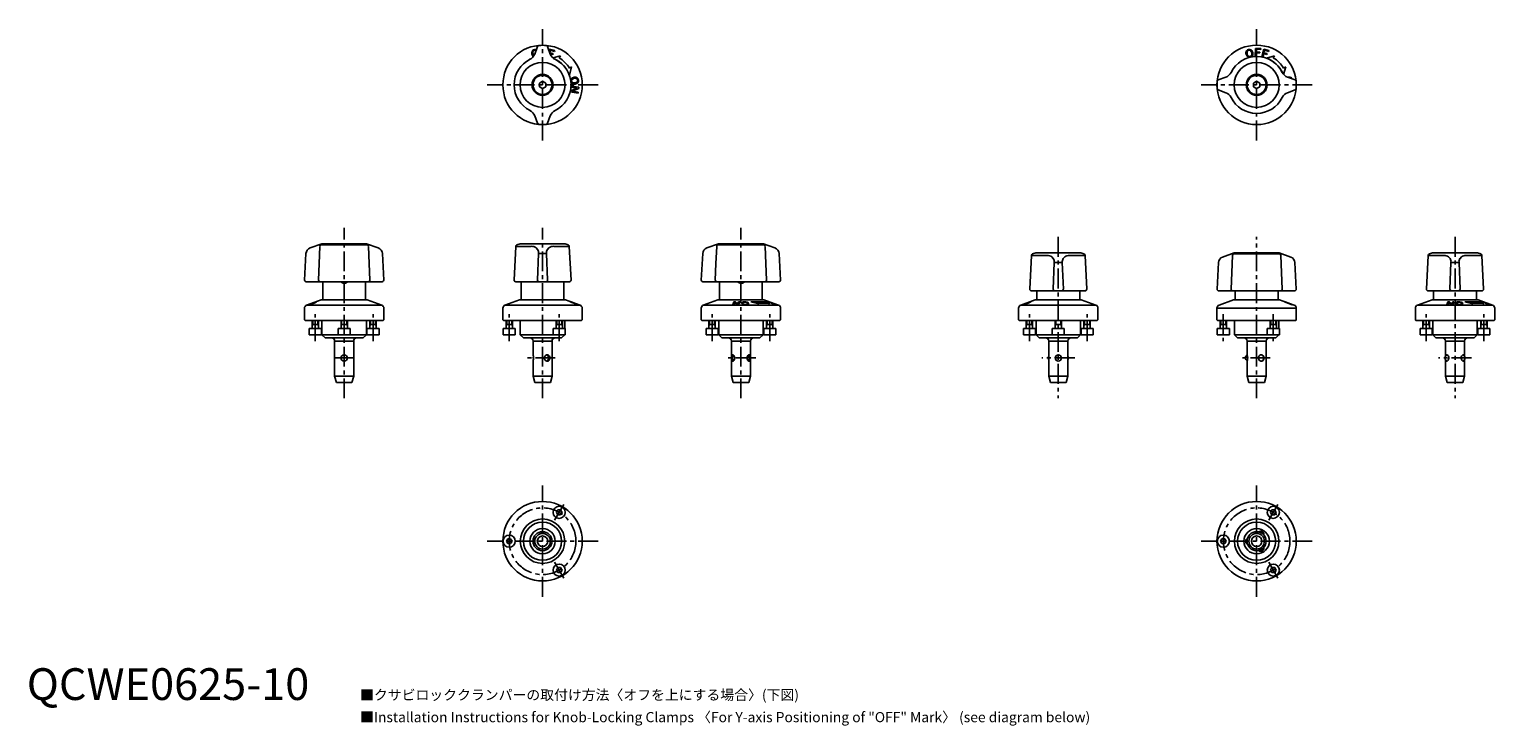
# Model space of a CAD drawing. Extents: x 1 to 463, y -305 to 211.
# Drawn here: x 1 to 463, y -8 to 211 of the extents above; entities that cross this region are included whole.
import ezdxf

# ---------------------------------------------------------------- set-up
doc = ezdxf.new("R2010")
doc.units = 0
doc.header["$LTSCALE"] = 5
doc.linetypes.add('CENTER', pattern=[2, 1.25, -0.25, 0.25, -0.25])
doc.layers.get('0').update_dxf_attribs({"linetype": 'CONTINUOUS'})
doc.layers.add('1', color=1, linetype='CENTER')
doc.layers.add('3', color=3, linetype='CONTINUOUS')
doc.styles.get("Standard").update_dxf_attribs({"font": 'TXT', "bigfont": 'BIGFONT'})
doc.styles.add('STANDARD1', font='txt')

msp = doc.modelspace()

# ---------------------------------------------------------------- linework, layer by layer
for p, q in [((160.91, 205.79), (160.05, 203.42)), ((163.66, 206.12), (163.66, 206.12)), ((164.95, 203.42), (164.09, 205.79)), ((164.74, 204.96), (164.59, 204.4)), ((166.37, 204.52), (164.74, 204.96)), ((164.8, 203.82), (165.01, 204.59)), ((165.81, 203.55), (164.8, 203.82)), ((164.92, 203.49), (165.73, 203.28)), ((165.01, 204.59), (166.29, 204.25)), ((165.73, 203.28), (165.81, 203.55)), ((166.29, 204.25), (166.37, 204.52)), ((387.14, 205.18), (387.06, 202.71)), ((388.81, 205.13), (387.14, 205.18)), ((387.4, 202.69), (387.44, 203.81)), ((387.44, 203.81), (388.48, 203.78)), ((387.45, 204.08), (387.47, 204.9)), ((388.49, 204.05), (387.45, 204.08)), ((387.47, 204.9), (388.8, 204.85)), ((388.48, 203.78), (388.49, 204.05)), ((388.8, 204.85), (388.81, 205.13)), ((389.74, 204.96), (389.1, 202.57)), ((389.44, 202.48), (389.73, 203.55)), ((389.73, 203.55), (390.73, 203.28)), ((391.37, 204.52), (389.74, 204.96)), ((389.8, 203.82), (390.01, 204.59)), ((390.81, 203.55), (389.8, 203.82)), ((390.01, 204.59), (391.29, 204.25)), ((390.73, 203.28), (390.81, 203.55)), ((391.29, 204.25), (391.37, 204.52)), ((168.15, 202.85), (165.77, 202.21)), ((167.75, 202.21), (168.15, 202.85)), ((170.96, 196.78), (171.65, 199.35)), ((171.65, 199.35), (171.01, 198.95)), ((387.06, 202.71), (387.4, 202.69)), ((389.1, 202.57), (389.44, 202.48)), ((393.15, 202.85), (390.58, 202.16)), ((392.75, 202.21), (393.15, 202.85)), ((396.65, 199.35), (396.01, 198.95)), ((396.01, 196.98), (396.65, 199.35)), ((162.5, 194.85), (161.5, 194.28)), ((161.5, 194.28), (161.5, 193.12)), ((163.5, 194.28), (162.5, 194.85)), ((163.5, 193.12), (163.5, 194.28)), ((375.41, 195.29), (377.78, 196.15)), ((387.5, 194.85), (386.5, 194.28)), ((386.5, 194.28), (386.5, 193.12)), ((388.5, 194.28), (387.5, 194.85)), ((388.5, 193.12), (388.5, 194.28)), ((397.22, 196.15), (399.59, 195.29)), ((397.46, 196.11), (397.37, 196.09)), ((161.5, 193.12), (162.5, 192.55)), ((162.5, 192.55), (163.5, 193.12)), ((171.29, 191.84), (171.24, 191.48)), ((171.24, 191.48), (173.69, 191.12)), ((173.39, 192.7), (171.29, 191.84)), ((171.51, 193.33), (171.46, 192.99)), ((171.46, 192.99), (173.39, 192.7)), ((173.96, 192.97), (171.51, 193.33)), ((171.8, 191.75), (173.91, 192.6)), ((173.74, 191.46), (171.8, 191.75)), ((173.69, 191.12), (173.74, 191.46)), ((173.91, 192.6), (173.96, 192.97)), ((375.41, 192.11), (377.78, 191.25)), ((386.5, 193.12), (387.5, 192.55)), ((387.5, 192.55), (388.5, 193.12)), ((397.22, 191.25), (399.59, 192.11)), ((160.05, 183.98), (160.91, 181.61)), ((164.09, 181.61), (164.95, 183.98)), ((92.92, 143.67), (89.28, 142.35)), ((92.67, 143.3), (107.33, 143.3)), ((93.09, 143.7), (106.91, 143.7)), ((110.72, 142.35), (107.08, 143.67)), ((155.42, 143.67), (154.41, 143.3)), ((155.59, 143.7), (169.41, 143.7)), ((170.59, 143.3), (169.58, 143.67)), ((217.92, 143.67), (214.28, 142.35)), ((217.67, 143.3), (232.33, 143.3)), ((218.09, 143.7), (231.91, 143.7)), ((235.72, 142.35), (232.08, 143.67)), ((87.96, 140.57), (87.53, 132.23)), ((112.47, 132.23), (112.04, 140.57)), ((154.08, 142.86), (153.53, 132.23)), ((158.95, 142.86), (154.08, 142.86)), ((160.93, 141.9), (160.48, 142.36)), ((160.91, 132.23), (161.23, 140.57)), ((163.34, 140.57), (161.66, 140.57)), ((163.77, 140.57), (164.09, 132.23)), ((164.52, 142.36), (164.07, 141.9)), ((170.92, 142.86), (166.05, 142.86)), ((171.47, 132.23), (170.92, 142.86)), ((212.96, 140.57), (212.53, 132.23)), ((237.47, 132.23), (237.04, 140.57)), ((316.58, 140.01), (316.03, 129.38)), ((321.45, 140.01), (316.58, 140.01)), ((317.92, 140.82), (316.91, 140.46)), ((318.09, 140.85), (331.91, 140.85)), ((323.43, 139.06), (322.98, 139.51)), ((327.02, 139.51), (326.57, 139.06)), ((333.42, 140.01), (328.55, 140.01)), ((333.09, 140.46), (332.08, 140.82)), ((333.97, 129.38), (333.42, 140.01)), ((380.42, 140.82), (376.78, 139.5)), ((380.17, 140.46), (394.83, 140.46)), ((380.59, 140.85), (394.41, 140.85)), ((398.22, 139.5), (394.58, 140.82)), ((441.58, 140.01), (441.03, 129.38)), ((446.45, 140.01), (441.58, 140.01)), ((442.92, 140.82), (441.91, 140.46)), ((443.09, 140.85), (456.91, 140.85)), ((448.43, 139.06), (447.98, 139.51)), ((452.02, 139.51), (451.57, 139.06)), ((458.42, 140.01), (453.55, 140.01)), ((458.09, 140.46), (457.08, 140.82)), ((458.97, 129.38), (458.42, 140.01)), ((323.41, 129.38), (323.73, 137.72)), ((325.84, 137.72), (324.16, 137.72)), ((326.27, 137.72), (326.59, 129.38)), ((375.46, 137.72), (375.03, 129.38)), ((399.97, 129.38), (399.54, 137.72)), ((448.41, 129.38), (448.73, 137.72)), ((450.84, 137.72), (449.16, 137.72)), ((451.27, 137.72), (451.59, 129.38)), ((111.97, 131.7), (88.03, 131.7)), ((93.25, 131.7), (93.25, 126)), ((101.2, 131.7), (100.46, 131.31)), ((106.75, 126), (106.75, 131.7)), ((170.97, 131.7), (154.03, 131.7)), ((155.75, 131.2), (155.75, 126)), ((169.25, 126), (169.25, 131.2)), ((236.97, 131.7), (213.03, 131.7)), ((218.25, 131.7), (218.25, 126)), ((226.2, 131.7), (225.46, 131.31)), ((231.75, 126), (231.75, 131.7)), ((92.75, 126), (88.16, 124.33)), ((91.32, 125.38), (91.29, 125.39)), ((92.75, 126), (107.25, 126)), ((111.84, 124.33), (107.25, 126)), ((155.25, 126), (150.66, 124.33)), ((155.25, 126), (169.75, 126)), ((174.34, 124.33), (169.75, 126)), ((171.29, 125.37), (171.24, 125.36)), ((171.24, 125.36), (173.69, 124.46)), ((173.39, 124.66), (171.29, 125.37)), ((171.51, 125.36), (171.46, 125.37)), ((171.46, 125.37), (173.39, 124.66)), ((173.96, 124.46), (171.51, 125.36)), ((173.74, 124.47), (171.8, 125.18)), ((171.8, 125.18), (173.91, 124.47)), ((217.75, 126), (213.16, 124.33)), ((217.75, 126), (232.25, 126)), ((222.78, 125.36), (222.42, 124.46)), ((222.76, 124.47), (223.05, 125.18)), ((223.14, 125.37), (222.78, 125.36)), ((223.05, 125.18), (223.9, 124.47)), ((224, 124.66), (223.14, 125.37)), ((224.29, 125.37), (224, 124.66)), ((224.27, 124.46), (224.63, 125.36)), ((224.63, 125.36), (224.29, 125.37)), ((233.46, 125.36), (228.08, 125.36)), ((228.08, 125.36), (230.65, 124.73)), ((230.65, 124.73), (230.25, 125)), ((230.25, 125), (233.51, 125)), ((236.84, 124.33), (232.25, 126)), ((234.15, 124.73), (233.46, 125.36)), ((233.51, 125), (234.15, 124.73)), ((233.87, 125.36), (233.78, 125.37)), ((233.78, 125.37), (234.85, 124.96)), ((236.26, 124.46), (233.87, 125.36)), ((234.85, 124.96), (234.58, 124.96)), ((234.58, 124.96), (234.85, 124.86)), ((234.85, 124.86), (235.12, 124.86)), ((235.11, 124.96), (235.08, 124.95)), ((235.08, 124.95), (235.35, 124.85)), ((235.12, 124.86), (235.89, 124.57)), ((235.35, 124.85), (235.38, 124.86)), ((317.75, 126), (313.16, 124.33)), ((316.32, 125.38), (316.29, 125.39)), ((333.47, 128.85), (316.53, 128.85)), ((317.75, 126), (332.25, 126)), ((318.25, 128.85), (318.25, 126)), ((331.75, 126), (331.75, 128.85)), ((336.84, 124.33), (332.25, 126)), ((399.47, 128.85), (375.53, 128.85)), ((380.25, 126), (375.66, 124.33)), ((380.25, 126), (394.75, 126)), ((380.75, 128.85), (380.75, 126)), ((394.25, 126), (394.25, 128.85)), ((399.34, 124.33), (394.75, 126)), ((396.29, 125.37), (396.24, 125.36)), ((396.24, 125.36), (398.69, 124.46)), ((398.39, 124.66), (396.29, 125.37)), ((396.51, 125.36), (396.46, 125.37)), ((396.46, 125.37), (398.39, 124.66)), ((398.96, 124.46), (396.51, 125.36)), ((398.74, 124.47), (396.8, 125.18)), ((396.8, 125.18), (398.91, 124.47)), ((442.75, 126), (438.16, 124.33)), ((458.47, 128.85), (441.53, 128.85)), ((442.75, 126), (457.25, 126)), ((443.25, 128.85), (443.25, 126)), ((447.78, 125.36), (447.42, 124.46)), ((447.76, 124.47), (448.05, 125.18)), ((448.14, 125.37), (447.78, 125.36)), ((448.05, 125.18), (448.9, 124.47)), ((449, 124.66), (448.14, 125.37)), ((449.29, 125.37), (449, 124.66)), ((449.27, 124.46), (449.63, 125.36)), ((449.63, 125.36), (449.29, 125.37)), ((458.46, 125.36), (453.08, 125.36)), ((453.08, 125.36), (455.65, 124.73)), ((455.65, 124.73), (455.25, 125)), ((455.25, 125), (458.51, 125)), ((456.75, 126), (456.75, 128.85)), ((461.84, 124.33), (457.25, 126)), ((459.15, 124.73), (458.46, 125.36)), ((458.51, 125), (459.15, 124.73)), ((458.87, 125.36), (458.78, 125.37)), ((458.78, 125.37), (459.85, 124.96)), ((461.26, 124.46), (458.87, 125.36)), ((459.85, 124.96), (459.58, 124.96)), ((459.58, 124.96), (459.85, 124.86)), ((459.85, 124.86), (460.12, 124.86)), ((460.11, 124.96), (460.08, 124.95)), ((460.08, 124.95), (460.35, 124.85)), ((460.12, 124.86), (460.89, 124.57)), ((460.35, 124.85), (460.38, 124.86)), ((87.5, 123.39), (87.5, 119.7)), ((88.16, 124.33), (111.84, 124.33)), ((88.82, 124.48), (88.84, 124.47)), ((89.12, 124.6), (89.21, 124.65)), ((112.5, 119.7), (112.5, 123.39)), ((150, 123.39), (150, 119.7)), ((150.66, 124.33), (174.34, 124.33)), ((173.69, 124.46), (173.74, 124.47)), ((173.91, 124.47), (173.96, 124.46)), ((175, 119.7), (175, 123.39)), ((212.5, 123.39), (212.5, 119.7)), ((213.16, 124.33), (236.84, 124.33)), ((222.42, 124.46), (222.76, 124.47)), ((223.9, 124.47), (224.27, 124.46)), ((235.89, 124.57), (235.55, 124.56)), ((235.55, 124.56), (235.82, 124.46)), ((235.82, 124.46), (236.26, 124.46)), ((236.2, 124.56), (236.15, 124.55)), ((236.15, 124.55), (236.43, 124.45)), ((236.43, 124.45), (236.49, 124.46)), ((237.5, 119.7), (237.5, 123.39)), ((312.5, 123.39), (312.5, 119.7)), ((313.16, 124.33), (336.84, 124.33)), ((313.82, 124.48), (313.84, 124.47)), ((314.12, 124.6), (314.21, 124.65)), ((337.5, 119.7), (337.5, 123.39)), ((375, 123.39), (375, 119.7)), ((400, 123.39), (375, 123.39)), ((398.69, 124.46), (398.74, 124.47)), ((398.91, 124.47), (398.96, 124.46)), ((400, 119.7), (400, 123.39)), ((437.5, 123.39), (437.5, 119.7)), ((438.16, 124.33), (461.84, 124.33)), ((447.42, 124.46), (447.76, 124.47)), ((448.9, 124.47), (449.27, 124.46)), ((460.89, 124.57), (460.55, 124.56)), ((460.55, 124.56), (460.82, 124.46)), ((460.82, 124.46), (461.26, 124.46)), ((461.2, 124.56), (461.15, 124.55)), ((461.15, 124.55), (461.43, 124.45)), ((461.43, 124.45), (461.49, 124.46)), ((462.5, 119.7), (462.5, 123.39)), ((87.5, 119.7), (87.7, 119.5)), ((112.3, 119.5), (87.7, 119.5)), ((89.01, 117), (89.01, 115)), ((89.01, 117), (92.81, 117)), ((89.91, 119.5), (89.91, 117)), ((89.91, 118.2), (91.91, 118.2)), ((91.91, 117), (91.91, 119.5)), ((92.81, 115), (92.81, 117)), ((93, 119.5), (93, 115)), ((98.1, 117), (98.1, 115)), ((98.1, 117), (101.9, 117)), ((99, 119.5), (99, 117)), ((99, 118.2), (101, 118.2)), ((101, 117), (101, 119.5)), ((101.9, 115), (101.9, 117)), ((107, 115), (107, 119.5)), ((107.19, 117), (107.19, 115)), ((107.19, 117), (110.99, 117)), ((108.09, 119.5), (108.09, 117)), ((108.09, 118.2), (110.09, 118.2)), ((110.09, 117), (110.09, 119.5)), ((110.99, 115), (110.99, 117)), ((112.3, 119.5), (112.5, 119.7)), ((150, 119.7), (150.2, 119.5)), ((150.1, 117), (150.1, 115)), ((150.1, 117), (153.9, 117)), ((174.8, 119.5), (150.2, 119.5)), ((151, 119.5), (151, 117)), ((151, 118.2), (153, 118.2)), ((153, 117), (153, 119.5)), ((153.9, 115), (153.9, 117)), ((155.5, 119.5), (155.5, 115)), ((165.85, 117), (165.85, 115)), ((165.85, 117), (169.65, 117)), ((166.75, 119.5), (166.75, 117)), ((166.75, 118.2), (168.75, 118.2)), ((168.75, 117), (168.75, 119.5)), ((169.5, 117), (169.5, 119.5)), ((169.65, 115), (169.65, 117)), ((174.8, 119.5), (175, 119.7)), ((212.5, 119.7), (212.7, 119.5)), ((237.3, 119.5), (212.7, 119.5)), ((214.01, 117), (214.01, 115)), ((214.01, 117), (217.81, 117)), ((214.91, 119.5), (214.91, 117)), ((214.91, 118.2), (216.91, 118.2)), ((216.91, 117), (216.91, 119.5)), ((217.81, 115), (217.81, 117)), ((218, 119.5), (218, 115)), ((232, 115), (232, 119.5)), ((232.19, 117), (232.19, 115)), ((232.19, 117), (235.99, 117)), ((233.09, 119.5), (233.09, 117)), ((233.09, 118.2), (235.09, 118.2)), ((235.09, 117), (235.09, 119.5)), ((235.99, 115), (235.99, 117)), ((237.3, 119.5), (237.5, 119.7)), ((312.5, 119.7), (312.7, 119.5)), ((337.3, 119.5), (312.7, 119.5)), ((314.01, 117), (314.01, 115)), ((314.01, 117), (317.81, 117)), ((314.91, 119.5), (314.91, 117)), ((314.91, 118.2), (316.91, 118.2)), ((316.91, 117), (316.91, 119.5)), ((317.81, 115), (317.81, 117)), ((318, 119.5), (318, 115)), ((323.1, 117), (323.1, 115)), ((323.1, 117), (326.9, 117)), ((324, 119.5), (324, 117)), ((324, 118.2), (326, 118.2)), ((326, 117), (326, 119.5)), ((326.9, 115), (326.9, 117)), ((332, 115), (332, 119.5)), ((332.19, 117), (332.19, 115)), ((332.19, 117), (335.99, 117)), ((333.09, 119.5), (333.09, 117)), ((333.09, 118.2), (335.09, 118.2)), ((335.09, 117), (335.09, 119.5)), ((335.99, 115), (335.99, 117)), ((337.3, 119.5), (337.5, 119.7)), ((375, 119.7), (375.2, 119.5)), ((375.1, 117), (375.1, 115)), ((375.1, 117), (378.9, 117)), ((399.8, 119.5), (375.2, 119.5)), ((376, 119.5), (376, 117)), ((376, 118.2), (378, 118.2)), ((378, 117), (378, 119.5)), ((378.9, 115), (378.9, 117)), ((380.5, 119.5), (380.5, 115)), ((390.85, 117), (390.85, 115)), ((390.85, 117), (394.65, 117)), ((391.75, 119.5), (391.75, 117)), ((391.75, 118.2), (393.75, 118.2)), ((393.75, 117), (393.75, 119.5)), ((394.5, 117), (394.5, 119.5)), ((394.65, 115), (394.65, 117)), ((399.8, 119.5), (400, 119.7)), ((437.5, 119.7), (437.7, 119.5)), ((462.3, 119.5), (437.7, 119.5)), ((439.01, 117), (439.01, 115)), ((439.01, 117), (442.81, 117)), ((439.91, 119.5), (439.91, 117)), ((439.91, 118.2), (441.91, 118.2)), ((441.91, 117), (441.91, 119.5)), ((442.81, 115), (442.81, 117)), ((443, 119.5), (443, 115)), ((457, 115), (457, 119.5)), ((457.19, 117), (457.19, 115)), ((457.19, 117), (460.99, 117)), ((458.09, 119.5), (458.09, 117)), ((458.09, 118.2), (460.09, 118.2)), ((460.09, 117), (460.09, 119.5)), ((460.99, 115), (460.99, 117)), ((462.3, 119.5), (462.5, 119.7)), ((89.01, 115), (92.81, 115)), ((93, 115), (94, 114)), ((93, 115), (107, 115)), ((106, 114), (94, 114)), ((97, 113), (97, 102)), ((103, 113), (97, 113)), ((103, 102), (103, 113)), ((106, 114), (107, 115)), ((107.19, 115), (110.99, 115)), ((150.1, 115), (153.9, 115)), ((155.5, 115), (156.5, 114)), ((155.5, 115), (169.65, 115)), ((168.5, 114), (156.5, 114)), ((159.5, 113), (159.5, 108.7)), ((165.5, 113), (159.5, 113)), ((165.5, 102), (165.5, 113)), ((168.5, 114), (169.5, 115)), ((214.01, 115), (217.81, 115)), ((218, 115), (219, 114)), ((218, 115), (232, 115)), ((231, 114), (219, 114)), ((222, 113), (222, 102)), ((228, 113), (222, 113)), ((228, 102), (228, 113)), ((231, 114), (232, 115)), ((232.19, 115), (235.99, 115)), ((314.01, 115), (317.81, 115)), ((318, 115), (319, 114)), ((318, 115), (332, 115)), ((331, 114), (319, 114)), ((322, 113), (322, 102)), ((328, 113), (322, 113)), ((328, 102), (328, 113)), ((331, 114), (332, 115)), ((332.19, 115), (335.99, 115)), ((375.1, 115), (378.9, 115)), ((380.5, 115), (381.5, 114)), ((380.5, 115), (394.65, 115)), ((393.5, 114), (381.5, 114)), ((384.5, 113), (384.5, 108.7)), ((390.5, 113), (384.5, 113)), ((390.5, 102), (390.5, 113)), ((393.5, 114), (394.5, 115)), ((439.01, 115), (442.81, 115)), ((443, 115), (444, 114)), ((443, 115), (457, 115)), ((456, 114), (444, 114)), ((447, 113), (447, 108.27)), ((453, 113), (447, 113)), ((453, 108.27), (453, 113)), ((456, 114), (457, 115)), ((457.19, 115), (460.99, 115)), ((159.5, 106.71), (159.5, 102)), ((384.5, 106.71), (384.5, 102)), ((447, 107.13), (447, 102)), ((453, 102), (453, 107.13)), ((97, 102), (97.54, 100)), ((97, 102), (103, 102)), ((102.46, 100), (103, 102)), ((159.5, 102), (160.04, 100)), ((159.5, 102), (165.5, 102)), ((164.96, 100), (165.5, 102)), ((222, 102), (222.54, 100)), ((222, 102), (228, 102)), ((227.46, 100), (228, 102)), ((322, 102), (322.54, 100)), ((322, 102), (328, 102)), ((327.46, 100), (328, 102)), ((384.5, 102), (385.04, 100)), ((384.5, 102), (390.5, 102)), ((389.96, 100), (390.5, 102)), ((447, 102), (447.54, 100)), ((447, 102), (453, 102)), ((452.46, 100), (453, 102)), ((102.46, 100), (97.54, 100)), ((164.96, 100), (160.04, 100)), ((227.46, 100), (222.54, 100)), ((327.46, 100), (322.54, 100)), ((389.96, 100), (385.04, 100)), ((452.46, 100), (447.54, 100)), ((167.3, 59.87), (166.86, 59.09)), ((166.86, 59.09), (167.3, 58.32)), ((168.2, 59.87), (167.3, 59.87)), ((167.3, 58.32), (168.2, 58.32)), ((168.64, 59.09), (168.2, 59.87)), ((168.2, 58.32), (168.64, 59.09)), ((392.3, 59.87), (391.86, 59.09)), ((391.86, 59.09), (392.3, 58.32)), ((393.2, 59.87), (392.3, 59.87)), ((392.3, 58.32), (393.2, 58.32)), ((393.64, 59.09), (393.2, 59.87)), ((393.2, 58.32), (393.64, 59.09)), ((151.55, 50.77), (151.11, 50)), ((151.11, 50), (151.55, 49.23)), ((152.45, 50.77), (151.55, 50.77)), ((151.55, 49.23), (152.45, 49.23)), ((152.89, 50), (152.45, 50.77)), ((152.45, 49.23), (152.89, 50)), ((376.55, 50.77), (376.11, 50)), ((376.11, 50), (376.55, 49.23)), ((377.45, 50.77), (376.55, 50.77)), ((376.55, 49.23), (377.45, 49.23)), ((377.89, 50), (377.45, 50.77)), ((377.45, 49.23), (377.89, 50)), ((167.3, 41.68), (166.86, 40.91)), ((168.2, 41.68), (167.3, 41.68)), ((168.64, 40.91), (168.2, 41.68)), ((392.3, 41.68), (391.86, 40.91)), ((393.2, 41.68), (392.3, 41.68)), ((393.64, 40.91), (393.2, 41.68)), ((166.86, 40.91), (167.3, 40.13)), ((167.3, 40.13), (168.2, 40.13)), ((168.2, 40.13), (168.64, 40.91)), ((391.86, 40.91), (392.3, 40.13)), ((392.3, 40.13), (393.2, 40.13)), ((393.2, 40.13), (393.64, 40.91))]:
    msp.add_line(p, q)
at = {"flags": 128}
for points in [[(171.56, 195.64), (171.38, 195.28), (171.36, 195.13)], [(398.7, 195.61), (398.66, 195.69), (398.46, 195.9)], [(92.37, 142.86), (92.15, 137.48), (91.94, 132.23)], [(108.06, 132.23), (107.85, 137.48), (107.63, 142.86)], [(217.37, 142.86), (217.15, 137.48), (216.94, 132.23)], [(233.06, 132.23), (232.85, 137.48), (232.63, 142.86)], [(379.87, 140.01), (379.65, 134.63), (379.44, 129.38)], [(395.56, 129.38), (395.35, 134.63), (395.13, 140.01)], [(100.46, 131.31), (100.46, 131.31)], [(225.46, 131.31), (225.46, 131.31)], [(91.02, 125.29), (91.04, 125.27), (90.98, 125.23), (90.92, 125.2)], [(91.16, 125.27), (91.31, 125.36), (91.32, 125.38)], [(225.48, 125.27), (225.28, 125.11), (225.25, 124.96), (225.26, 124.91)], [(227.2, 124.57), (227.39, 124.7), (227.42, 124.88), (227.41, 124.91)], [(316.02, 125.29), (316.04, 125.27), (315.98, 125.23), (315.92, 125.2)], [(316.16, 125.27), (316.31, 125.36), (316.32, 125.38)], [(450.48, 125.27), (450.36, 125.2), (450.28, 125.11), (450.25, 124.96), (450.26, 124.91)], [(452.2, 124.57), (452.39, 124.7), (452.42, 124.88), (452.41, 124.91)], [(88.97, 124.57), (88.88, 124.53), (88.82, 124.48)], [(89.11, 124.57), (89.09, 124.58), (89.12, 124.6)], [(313.97, 124.57), (313.88, 124.53), (313.82, 124.48)], [(314.11, 124.57), (314.09, 124.58), (314.12, 124.6)], [(159.5, 108.7), (159.52, 108.65), (159.56, 108.5), (159.62, 108.25), (159.66, 107.94), (159.67, 107.61), (159.64, 107.3), (159.59, 107.03), (159.54, 106.82), (159.5, 106.71), (159.5, 106.71)], [(164, 108.7), (164.27, 108.65), (164.49, 108.5), (164.66, 108.25), (164.76, 107.94), (164.78, 107.61), (164.72, 107.3), (164.6, 107.03), (164.4, 106.82), (164.14, 106.71), (163.85, 106.71), (163.57, 106.82), (163.33, 107.01), (163.14, 107.3), (163.05, 107.63), (163.08, 107.95), (163.21, 108.24), (163.43, 108.48), (163.71, 108.65), (164, 108.7)], [(222.4, 108.7), (222.58, 108.65), (222.76, 108.5), (222.92, 108.25), (223.03, 107.94), (223.05, 107.61), (222.99, 107.3), (222.86, 107.03), (222.68, 106.82), (222.48, 106.71), (222.32, 106.71), (222.2, 106.82), (222.12, 107.01), (222.07, 107.3), (222.05, 107.63), (222.06, 107.95), (222.09, 108.24), (222.15, 108.48), (222.25, 108.65), (222.4, 108.7)], [(227.6, 108.7), (227.74, 108.65), (227.85, 108.5), (227.91, 108.25), (227.94, 107.94), (227.95, 107.61), (227.93, 107.3), (227.89, 107.03), (227.81, 106.82), (227.67, 106.71), (227.51, 106.71), (227.33, 106.82), (227.16, 107.01), (227.02, 107.3), (226.95, 107.63), (226.97, 107.95), (227.07, 108.24), (227.23, 108.48), (227.42, 108.65), (227.6, 108.7)], [(384.5, 108.7), (384.52, 108.65), (384.56, 108.5), (384.62, 108.25), (384.66, 107.94), (384.67, 107.61), (384.64, 107.3), (384.59, 107.03), (384.54, 106.82), (384.5, 106.71), (384.5, 106.71)], [(389, 108.7), (389.27, 108.65), (389.49, 108.5), (389.66, 108.25), (389.76, 107.94), (389.78, 107.61), (389.72, 107.3), (389.6, 107.03), (389.4, 106.82), (389.14, 106.71), (388.85, 106.71), (388.57, 106.82), (388.33, 107.01), (388.14, 107.3), (388.05, 107.63), (388.08, 107.95), (388.21, 108.24), (388.43, 108.48), (388.71, 108.65), (389, 108.7)], [(447.4, 108.7), (447.58, 108.65), (447.76, 108.5), (447.92, 108.25), (448.03, 107.94), (448.05, 107.61), (447.99, 107.3), (447.86, 107.03), (447.68, 106.82), (447.48, 106.71), (447.32, 106.71), (447.2, 106.82), (447.13, 106.98)], [(452.87, 106.97), (452.81, 106.82), (452.67, 106.71), (452.51, 106.71), (452.33, 106.82), (452.16, 107.01), (452.02, 107.3), (451.95, 107.63), (451.97, 107.95), (452.07, 108.24), (452.23, 108.48), (452.42, 108.65), (452.6, 108.7), (452.6, 108.7)]]:
    msp.add_lwpolyline(points, dxfattribs=at)
for centre, radius in [((162.5, 193.7), 12.5), ((387.5, 193.7), 12.5), ((162.5, 193.7), 7.08), ((387.5, 193.7), 7.08), ((162.5, 193.7), 3.3), ((162.5, 193.7), 3), ((387.5, 193.7), 3.3), ((387.5, 193.7), 3), ((100, 107.7), 1), ((325, 107.7), 1), ((162.5, 50), 12.5), ((167.75, 59.09), 1.9), ((387.5, 50), 12.5), ((392.75, 59.09), 1.9), ((162.5, 50), 7), ((162.5, 50), 6), ((387.5, 50), 7), ((387.5, 50), 6), ((152, 50), 1.9), ((162.5, 50), 4), ((162.5, 50), 3), ((162.5, 50), 2.46), ((162.5, 50), 1.65), ((377, 50), 1.9), ((387.5, 50), 4), ((387.5, 50), 3), ((387.5, 50), 2.46), ((387.5, 50), 1.65), ((167.75, 40.91), 1.9), ((392.75, 40.91), 1.9)]:
    msp.add_circle(centre, radius)
for centre, radius, start, end in [((157.24, 204.44), 2.98, 296.0092, 340.08), ((160.51, 203.74), 1.38, 151.3526, 194.4415), ((160.37, 203.57), 1.21, 188.6374, 231.4966), ((160.16, 203.87), 1.01, 102.0489, 148.5168), ((160.5, 203.79), 1.04, 152.4579, 197.7819), ((160.44, 203.58), 0.94, 186.8587, 226.805), ((160.16, 203.94), 0.672, 103.1387, 150.2055), ((160.19, 204.01), 0.887, 65.8403, 106.2164), ((160.15, 204.01), 0.597, 59.9001, 104.0869), ((161.38, 205.62), 0.5, 95.354, 160), ((162.5, 193.7), 12.47, 84.646, 95.354), ((163.62, 205.62), 0.5, 20, 84.646), ((167.76, 204.44), 2.99, 199.9375, 243.9408), ((385.48, 203.74), 1.36, 150.9594, 194.8347), ((385.45, 203.62), 1.3, 189.9363, 235.7937), ((385.16, 203.87), 1.01, 102.0489, 148.5168), ((385.5, 203.79), 1.04, 152.4579, 197.7819), ((385.57, 203.63), 1.07, 188.651, 232.6508), ((385.16, 203.94), 0.672, 103.1387, 150.2055), ((385.19, 203.88), 1.01, 57.2088, 103.7779), ((385.15, 203.93), 0.677, 55.7494, 102.4093), ((384.83, 203.6), 1.13, 9.8923, 51.403), ((385, 203.65), 1.3, 9.8607, 55.8693), ((384.94, 203.48), 1.05, 332.6483, 17.5525), ((384.96, 203.53), 1.37, 331.1733, 14.6208), ((162.5, 193.7), 8.97, 116.0892, 243.9108), ((162.5, 193.7), 9, 20, 66.1556), ((162.5, 193.7), 8.97, 296.0892, 63.9108), ((162.5, 193.7), 10, 31.7013, 58.2987), ((387.5, 193.7), 8.97, 26.0892, 153.9108), ((385.26, 203.37), 0.989, 237.0525, 268.4844), ((385.3, 203.35), 0.692, 236.2726, 281.9544), ((385.29, 203.33), 0.671, 283.1414, 330.2247), ((385.37, 203.32), 0.907, 296.2778, 330.3408), ((387.5, 193.7), 9, 23.8611, 70), ((387.5, 193.7), 10, 31.7013, 58.2987), ((172.27, 194.92), 0.901, 200.5236, 235.1788), ((172.57, 194.82), 1.3, 94.5531, 140.6222), ((172.31, 194.99), 0.681, 140.5289, 187.0605), ((172.3, 195), 0.671, 187.7803, 234.9691), ((172.52, 195.3), 1.36, 235.6163, 279.6525), ((172.6, 194.64), 1.13, 94.6112, 136.2023), ((172.48, 195.33), 1.05, 237.2549, 282.3921), ((172.68, 194.75), 1.38, 55.9688, 99.2184), ((172.73, 194.74), 1.06, 57.3608, 102.2172), ((172.62, 195.43), 1.13, 274.4119, 316.3265), ((172.65, 195.26), 1.3, 274.548, 320.5813), ((172.9, 195.07), 0.687, 8.3071, 54.4104), ((172.91, 195.08), 0.679, 320.4391, 7.0909), ((172.85, 195.09), 1.01, 6.7278, 53.1893), ((172.85, 195.06), 1.01, 321.9825, 8.3864), ((387.5, 193.7), 12.47, 174.646, 185.354), ((375.58, 194.82), 0.5, 110, 174.646), ((376.76, 198.95), 2.98, 289.92, 333.9908), ((398.24, 198.95), 2.98, 206.0091, 250.0801), ((397.68, 194.75), 1.38, 55.9688, 99.2184), ((399.42, 194.82), 0.5, 5.354, 70), ((387.5, 193.7), 12.47, 354.646, 5.354), ((375.58, 192.58), 0.5, 185.354, 250), ((376.76, 188.44), 2.98, 26.0092, 70.08), ((387.5, 193.7), 8.97, 206.0892, 333.9108), ((398.24, 188.44), 2.98, 109.9199, 153.9909), ((399.42, 192.58), 0.5, 290, 354.646), ((157.24, 182.96), 2.98, 19.9199, 63.9909), ((167.75, 182.96), 2.98, 116.0092, 160.08), ((161.38, 181.78), 0.5, 200, 264.646), ((162.5, 193.7), 12.47, 264.646, 275.354), ((163.62, 181.78), 0.5, 275.354, 340), ((92.87, 142.85), 0.497, 113.631, 178.6629), ((93.09, 143.2), 0.5, 90, 110), ((106.91, 143.2), 0.5, 70, 90), ((107.13, 142.85), 0.497, 1.3371, 66.369), ((154.58, 142.83), 0.5, 110, 177), ((155.59, 143.2), 0.5, 90, 110), ((169.41, 143.2), 0.5, 70, 90), ((170.42, 142.83), 0.5, 3, 70), ((217.87, 142.85), 0.497, 113.631, 178.6629), ((218.09, 143.2), 0.5, 90, 110), ((231.91, 143.2), 0.5, 70, 90), ((232.13, 142.85), 0.497, 1.3371, 66.369), ((89.96, 140.47), 2, 110, 177), ((110.04, 140.47), 2, 3, 70), ((159.09, 140.73), 2.14, 49.6777, 93.8839), ((159.11, 140.8), 2.13, 353.8258, 31.159), ((161.45, 136.13), 4.44, 87.1975, 92.8025), ((163.55, 136.13), 4.44, 87.1975, 92.8025), ((165.72, 140.84), 1.97, 147.227, 187.7882), ((165.87, 140.85), 2.02, 84.7715, 131.6669), ((214.96, 140.47), 2, 110, 177), ((235.04, 140.47), 2, 3, 70), ((317.08, 139.99), 0.5, 110, 177), ((318.09, 140.35), 0.5, 90, 110), ((321.59, 137.88), 2.14, 49.6777, 93.8839), ((321.61, 137.95), 2.13, 353.8258, 31.159), ((328.22, 137.99), 1.97, 147.227, 187.7882), ((328.37, 138), 2.02, 84.7715, 131.6669), ((331.91, 140.35), 0.5, 70, 90), ((332.92, 139.99), 0.5, 3, 70), ((377.46, 137.62), 2, 110, 177), ((380.37, 140), 0.497, 113.631, 178.6629), ((380.59, 140.35), 0.5, 90, 110), ((394.41, 140.35), 0.5, 70, 90), ((394.63, 140), 0.497, 1.3371, 66.369), ((397.54, 137.62), 2, 3, 70), ((442.08, 139.99), 0.5, 110, 177), ((443.09, 140.35), 0.5, 90, 110), ((446.59, 137.88), 2.14, 49.6777, 93.8839), ((446.61, 137.95), 2.13, 353.8258, 31.159), ((453.22, 137.99), 1.97, 147.227, 187.7882), ((453.37, 138), 2.02, 84.7715, 131.6669), ((456.91, 140.35), 0.5, 70, 90), ((457.92, 139.99), 0.5, 3, 70), ((323.95, 133.29), 4.44, 87.1975, 92.8025), ((326.05, 133.29), 4.44, 87.1975, 92.8025), ((448.95, 133.29), 4.44, 87.1975, 92.8025), ((451.05, 133.29), 4.44, 87.1975, 92.8025), ((88.03, 132.2), 0.5, 177, 270), ((92.42, 132.18), 0.48, 174.3245, 266.5557), ((99.99, 132.13), 0.949, 207.1951, 300.042), ((107.58, 132.18), 0.48, 273.4443, 5.6755), ((111.97, 132.2), 0.5, 270, 3), ((154.03, 132.2), 0.5, 177, 270), ((149.98, 132.09), 5.84, 351.2685, 356.1964), ((161.4, 132.19), 0.487, 175.4074, 268.0416), ((163.6, 132.19), 0.487, 271.9584, 4.5926), ((175.02, 132.09), 5.84, 183.8036, 188.7315), ((170.97, 132.2), 0.5, 270, 3), ((213.03, 132.2), 0.5, 177, 270), ((217.42, 132.18), 0.48, 174.3245, 266.5557), ((224.99, 132.13), 0.949, 207.1951, 300.042), ((232.58, 132.18), 0.48, 273.4443, 5.6755), ((236.97, 132.2), 0.5, 270, 3), ((316.53, 129.35), 0.5, 177, 270), ((323.9, 129.34), 0.487, 175.4074, 268.0416), ((326.1, 129.34), 0.487, 271.9584, 4.5926), ((333.47, 129.35), 0.5, 270, 3), ((375.53, 129.35), 0.5, 177, 270), ((379.92, 129.33), 0.48, 174.3245, 266.5557), ((395.08, 129.33), 0.48, 273.4443, 5.6755), ((399.47, 129.35), 0.5, 270, 3), ((441.53, 129.35), 0.5, 177, 270), ((448.9, 129.34), 0.487, 175.4074, 268.0416), ((451.1, 129.34), 0.487, 271.9584, 4.5926), ((458.47, 129.35), 0.5, 270, 3), ((95.22, 109.92), 15.93, 109.8141, 113.1073), ((94.8, 111.49), 14.29, 110.0487, 113.0304), ((85.25, 138.43), 14.44, 286.2982, 290.5085), ((86.03, 135.94), 11.79, 286.7616, 290.8764), ((101.2, 94.45), 32.52, 108.5961, 110.4778), ((96.87, 106.52), 19.67, 108.2624, 110.7373), ((87.54, 132.46), 8.01, 289.6275, 294.9756), ((87.61, 132.55), 8.1, 289.4777, 296.0131), ((91.21, 123.9), 1.4, 97.7983, 111.3864), ((91.58, 123.37), 2.04, 98.0593, 111.4276), ((225.84, 125.22), 0.656, 208.3989, 260.6038), ((226.12, 123.66), 1.72, 88.2086, 111.7015), ((225.8, 125), 0.212, 104.8031, 202.0125), ((226.03, 125.1), 0.461, 203.0834, 260.145), ((226.18, 124.13), 1.16, 88.7493, 111.9336), ((226.19, 123.01), 2.38, 71.6437, 90.5459), ((226.21, 123.68), 1.6, 71.4185, 90.2185), ((226.62, 124.72), 0.49, 23.415, 77.7395), ((226.88, 124.84), 0.201, 282.2244, 22.6429), ((226.79, 124.57), 0.708, 28.0822, 77.4351), ((320.22, 109.92), 15.93, 109.8141, 113.1073), ((319.8, 111.49), 14.29, 110.0487, 113.0304), ((310.25, 138.43), 14.44, 286.2982, 290.5085), ((311.03, 135.94), 11.79, 286.7616, 290.8764), ((326.2, 94.45), 32.52, 108.5961, 110.4778), ((321.87, 106.52), 19.67, 108.2624, 110.7373), ((312.54, 132.46), 8.01, 289.6275, 294.9756), ((312.61, 132.55), 8.1, 289.4777, 296.0131), ((316.21, 123.9), 1.4, 97.7983, 111.3864), ((316.58, 123.37), 2.04, 98.0593, 111.4276), ((450.84, 125.22), 0.656, 208.3989, 260.6038), ((451.12, 123.66), 1.72, 88.2086, 111.7015), ((450.8, 125), 0.212, 104.8031, 202.0125), ((451.03, 125.1), 0.461, 203.0834, 260.145), ((451.18, 124.13), 1.16, 88.7493, 111.9336), ((451.2, 123.05), 2.34, 71.4905, 90.699), ((451.21, 123.68), 1.6, 71.4185, 90.2185), ((451.62, 124.72), 0.49, 23.415, 77.7395), ((451.88, 124.84), 0.201, 282.2244, 22.6429), ((451.79, 124.57), 0.708, 28.0822, 77.4351), ((88.5, 123.39), 1, 110, 180), ((88.59, 126.69), 2.24, 276.4074, 288.5012), ((88.93, 126.05), 1.49, 276.7755, 289.4896), ((111.5, 123.39), 1, 0, 70), ((151, 123.39), 1, 110, 180), ((174, 123.39), 1, 0, 70), ((213.5, 123.39), 1, 110, 180), ((226.46, 127.12), 2.65, 254.0452, 270.9484), ((226.46, 126.31), 1.74, 253.1513, 270.3405), ((226.51, 125.78), 1.21, 268.1765, 290.3795), ((226.57, 126.45), 1.98, 268.2059, 288.5582), ((236.5, 123.39), 1, 0, 70), ((313.5, 123.39), 1, 110, 180), ((313.59, 126.69), 2.24, 276.4074, 288.5012), ((313.93, 126.05), 1.49, 276.7755, 289.4896), ((336.5, 123.39), 1, 0, 70), ((376, 123.39), 1, 110, 180), ((399, 123.39), 1, 0, 70), ((438.5, 123.39), 1, 110, 180), ((451.46, 127.12), 2.65, 254.0452, 270.9484), ((451.46, 126.31), 1.74, 253.1513, 270.3405), ((451.51, 125.78), 1.21, 268.1765, 290.3795), ((451.57, 126.45), 1.98, 268.2059, 288.5582), ((461.5, 123.39), 1, 0, 70), ((96, 113), 1, 0, 90), ((104, 113), 1, 90, 180), ((158.5, 113), 1, 0, 90), ((166.5, 113), 1, 90, 180), ((221, 113), 1, 0, 90), ((229, 113), 1, 90, 180), ((321, 113), 1, 0, 90), ((329, 113), 1, 90, 180), ((383.5, 113), 1, 0, 90), ((391.5, 113), 1, 90, 180), ((446, 113), 1, 0, 90), ((454, 113), 1, 90, 180), ((160.55, 107.7), 1, 155.8039, 204.5579), ((163.48, 107.7), 1, 0, 73.0332), ((163.48, 107.7), 1, 287.1588, 0), ((223.31, 107.7), 1, 125.2823, 234.4688), ((226.69, 107.7), 1, 0, 54.5849), ((226.69, 107.7), 1, 305.532, 0), ((322.82, 107.7), 1, 145.2875, 214.7125), ((327.18, 107.7), 1, 0, 34.7125), ((327.18, 107.7), 1, 325.2875, 0), ((384.99, 107.7), 1, 116.8528, 243.1437), ((388.76, 107.7), 1, 0, 80.3771), ((388.76, 107.7), 1, 279.618, 0), ((447.82, 107.7), 1, 106.4875, 253.3455), ((447.45, 108.38), 0.324, 98.6958, 172.5861), ((452.18, 107.7), 1, 0, 73.4705), ((452.18, 107.7), 1, 286.5338, 0), ((452.56, 108.39), 0.312, 6.2896, 82.3739), ((384.99, 50), 1, 109.4542, 250.5458), ((388.76, 52.18), 1, 60, 130.5458), ((388.76, 52.18), 1, 349.4542, 60), ((388.76, 47.82), 1, 229.4542, 300), ((388.76, 47.82), 1, 300, 10.5458)]:
    msp.add_arc(centre, radius, start, end)
at = {"layer": '1'}
for p, q in [((162.5, 176.2), (162.5, 211.2)), ((387.5, 176.2), (387.5, 211.2)), ((180, 193.7), (145, 193.7)), ((405, 193.7), (370, 193.7)), ((100, 95), (100, 148.7)), ((162.5, 95), (162.5, 148.7)), ((225, 95), (225, 148.7)), ((325, 145.85), (325, 95)), ((387.5, 95), (387.5, 145.85)), ((450, 145.85), (450, 95)), ((90.91, 113), (90.91, 121.5)), ((109.09, 113), (109.09, 121.5)), ((152, 113), (152, 121.5)), ((167.75, 113), (167.75, 121.5)), ((215.91, 113), (215.91, 121.5)), ((234.09, 113), (234.09, 121.5)), ((315.91, 113), (315.91, 121.5)), ((334.09, 113), (334.09, 121.5)), ((377, 121.5), (377, 113)), ((392.75, 121.5), (392.75, 113)), ((440.91, 113), (440.91, 121.5)), ((459.09, 113), (459.09, 121.5)), ((103, 107.7), (97, 107.7)), ((166.48, 107.7), (157.55, 107.7)), ((229.69, 107.7), (220.31, 107.7)), ((330.18, 107.7), (319.82, 107.7)), ((391.76, 107.7), (381.99, 107.7)), ((455.18, 107.7), (444.82, 107.7)), ((162.5, 32.5), (162.5, 67.5)), ((387.5, 32.5), (387.5, 67.5)), ((166.3, 56.58), (169.2, 61.6)), ((391.3, 56.58), (394.2, 61.6)), ((180, 50), (145, 50)), ((405, 50), (370, 50)), ((169.2, 38.4), (166.3, 43.42)), ((394.2, 38.4), (391.3, 43.42))]:
    msp.add_line(p, q, dxfattribs=at)
for centre in [(162.5, 50), (387.5, 50)]:
    msp.add_circle(centre, 10.5, dxfattribs=at)
at = {"layer": '3'}
for p, q in [((89.91, 117.85), (90.11, 118.2)), ((90.11, 118.2), (90.11, 119.5)), ((91.71, 118.2), (91.71, 119.5)), ((91.91, 117.85), (91.71, 118.2)), ((99, 117.85), (99.2, 118.2)), ((99.2, 118.2), (99.2, 119.5)), ((100.8, 118.2), (100.8, 119.5)), ((101, 117.85), (100.8, 118.2)), ((108.09, 117.85), (108.29, 118.2)), ((108.29, 118.2), (108.29, 119.5)), ((109.89, 118.2), (109.89, 119.5)), ((110.09, 117.85), (109.89, 118.2)), ((151, 117.85), (151.2, 118.2)), ((151.2, 118.2), (151.2, 119.5)), ((152.8, 118.2), (152.8, 119.5)), ((153, 117.85), (152.8, 118.2)), ((166.75, 117.85), (166.95, 118.2)), ((166.95, 118.2), (166.95, 119.5)), ((168.55, 118.2), (168.55, 119.5)), ((168.75, 117.85), (168.55, 118.2)), ((214.91, 117.85), (215.11, 118.2)), ((215.11, 118.2), (215.11, 119.5)), ((216.71, 118.2), (216.71, 119.5)), ((216.91, 117.85), (216.71, 118.2)), ((233.09, 117.85), (233.29, 118.2)), ((233.29, 118.2), (233.29, 119.5)), ((234.89, 118.2), (234.89, 119.5)), ((235.09, 117.85), (234.89, 118.2)), ((314.91, 117.85), (315.11, 118.2)), ((315.11, 118.2), (315.11, 119.5)), ((316.71, 118.2), (316.71, 119.5)), ((316.91, 117.85), (316.71, 118.2)), ((324, 117.85), (324.2, 118.2)), ((324.2, 118.2), (324.2, 119.5)), ((325.8, 118.2), (325.8, 119.5)), ((326, 117.85), (325.8, 118.2)), ((333.09, 117.85), (333.29, 118.2)), ((333.29, 118.2), (333.29, 119.5)), ((334.89, 118.2), (334.89, 119.5)), ((335.09, 117.85), (334.89, 118.2)), ((376, 117.85), (376.2, 118.2)), ((376.2, 118.2), (376.2, 119.5)), ((377.8, 118.2), (377.8, 119.5)), ((378, 117.85), (377.8, 118.2)), ((391.75, 117.85), (391.95, 118.2)), ((391.95, 118.2), (391.95, 119.5)), ((393.55, 118.2), (393.55, 119.5)), ((393.75, 117.85), (393.55, 118.2)), ((439.91, 117.85), (440.11, 118.2)), ((440.11, 118.2), (440.11, 119.5)), ((441.71, 118.2), (441.71, 119.5)), ((441.91, 117.85), (441.71, 118.2)), ((458.09, 117.85), (458.29, 118.2)), ((458.29, 118.2), (458.29, 119.5)), ((459.89, 118.2), (459.89, 119.5)), ((460.09, 117.85), (459.89, 118.2))]:
    msp.add_line(p, q, dxfattribs=at)

# ---------------------------------------------------------------- texts
at = {"color": 3, "style": 'STANDARD1'}
msp.add_text('QCWE0625-10', height=10, dxfattribs=at).set_placement((0, 0))
at = {"color": 3}
for s, p in [('■クサビロッククランパーの取付け方法〈オフを上にする場合〉(下図)', (105, 0)), ('■Installation Instructions for Knob-Locking Clamps 〈For Y-axis Positioning of "OFF" Mark〉 (see diagram below)', (105, -7))]:
    msp.add_text(s, height=3.2, dxfattribs=at).set_placement(p)

doc.saveas('drawing.dxf')
